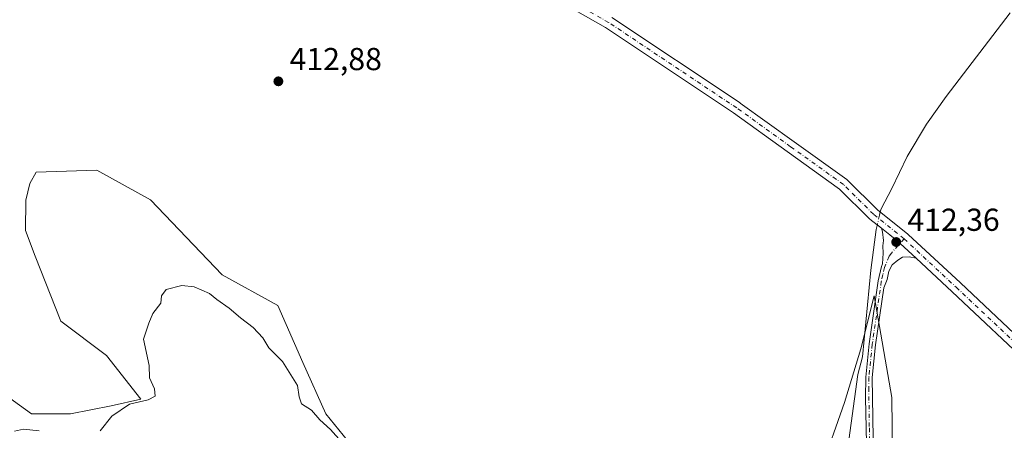
# Model space of a CAD drawing. Units: metres. Extents: x 628257 to 631729, y 4711099 to 4713487.
# Drawn here: x 629695 to 630006, y 4711514 to 4711644 of the extents above; entities that cross this region are included whole.
import ezdxf

# ---------------------------------------------------------------- set-up
doc = ezdxf.new("R2010")
doc.units = ezdxf.units.M
doc.header["$MEASUREMENT"] = 0
doc.linetypes.add('DGN Style 4', pattern=[2.6384748266838614, 1.318413404963828, -0.6592067024819142, 0.001648016756204785, -0.6592067024819142])
for name, color, linetype, lineweight in [('Camino Cxs', 7, 'Continuous', 0), ('Camino eje', 30, 'DGN Style 4', 13), ('Corriente natural lineal', 142, 'Continuous', 13), ('Corriente natural lineal oculto', 9, 'DGN Style 4', 13), ('Cultivos herbáceos CxS', 92, 'Continuous', 0), ('Curva de nivel normal', 30, 'Continuous', 0), ('Pastizal CxS', 92, 'Continuous', 0), ('Pista no pavimentada Cxs', 111, 'Continuous', 0), ('Pista no pavimentada eje', 91, 'DGN Style 4', 0), ('Punto de cota en terreno', 7, 'Continuous', 0), ('Rótulo de punto de cota en terreno', 7, 'Continuous', 0)]:
    doc.layers.add(name, color=color, linetype=linetype, lineweight=lineweight)
doc.styles.add('Style-Arial', font='txt')

# ---------------------------------------------------------------- blocks, each defined once
blk = doc.blocks.new('*U11')
at = {"layer": 'Cultivos herbáceos CxS', "color": 92, "linetype": 'Continuous', "lineweight": 0}
for points in [[(629970.7544999998, 4711487.1863, 410.9048000000039), (629970.2827000003, 4711524.844500001, 410.9872999999934), (629964.7446999997, 4711556.9575, 411.8306000000011), (629960.4852999998, 4711540.2293, 411.5823999999994), (629955.3349000001, 4711523.224099999, 411.3632999999973), (629947.9385000002, 4711502.041300001, 411.4009999999981)], [(629803.8823999995, 4711504.489700001, 411.7850000000035), (629791.6047, 4711519.718699999, 411.5054999999993), (629784.3732000003, 4711535.8543, 412.4575999999943), (629776.4052999998, 4711553.8565, 412.9281999999948), (629758.8901000004, 4711563.562899999, 412.7679999999964), (629736.2182999998, 4711587.160700001, 413.616599999994), (629719.3534000004, 4711596.553300001, 413.8778000000021), (629700.1876999997, 4711595.933300001, 414.1668000000063), (629698.1272999998, 4711592.326099999, 414.0886000000028), (629696.9331, 4711587.090100001, 413.7798000000039), (629696.8062000005, 4711577.5515, 413.4499999999971), (629699.7868999997, 4711569.4505, 412.6751999999979), (629707.8904999997, 4711548.9133, 412.979800000001), (629722.3364000004, 4711538.114499999, 411.2161000000052), (629733.1470999997, 4711524.307499999, 410.2525000000023), (629723.8768999996, 4711522.2457, 411.678899999999), (629711.0016999999, 4711519.669700001, 412.9799000000057), (629698.6414999999, 4711519.669700001, 413.2790999999997), (629686.0462999997, 4711528.678500001, 413.8640000000014)]]:
    blk.add_polyline3d(points, dxfattribs=at)
blk = doc.blocks.new('5PATER')
at = {"layer": 'Punto de cota en terreno', "linetype": 'Continuous', "lineweight": 0}
h = blk.add_hatch(color=51, dxfattribs=at)
edge = h.paths.add_edge_path()
edge.add_ellipse((0, 0), major_axis=(-0.1095731443231308, -0.1110710700762829), ratio=0.9994222409660322, start_angle=0, end_angle=360)

msp = doc.modelspace()

# ---------------------------------------------------------------- linework, layer by layer
at = {"layer": 'Camino Cxs', "color": 7, "linetype": 'Continuous', "lineweight": 0}
for points in [[(629962.4200999998, 4711505.700099999, 411.6290000000009), (629961.9501, 4711524.7401, 411.7624000000069), (629962.0601000005, 4711531.2501, 411.6777000000002), (629963.1201, 4711541.7501, 411.6505000000034), (629965.9901000002, 4711561.640100001, 411.920100000003), (629967.0000999998, 4711566.190099999, 412.1506999999983), (629967.3262999998, 4711566.976, 412.2051000000066), (629967.5473999997, 4711570.326900001, 412.3585000000021), (629967.4874999998, 4711572.6655, 412.4541999999929), (629967.6673999998, 4711574.4044, 412.5095000000001), (629967.3676000005, 4711577.102800001, 412.5810999999958), (629967.0102000004, 4711578.230000001, 412.5963999999949), (629969.6531999996, 4711576.1204, 412.6248000000051), (629972.9367000004, 4711573.499500001, 412.5053000000044), (629972.9676000001, 4711573.4748, 412.5032999999967), (629977.9628999997, 4711568.821699999, 412.3193000000028), (629975.8223000001, 4711569.2476, 412.3196999999927), (629973.6637000004, 4711569.067700001, 412.295299999998), (629972.1645999998, 4711568.168299999, 412.2494000000006), (629970.4256999996, 4711566.669199999, 412.193299999999), (629969.4062999999, 4711564.690400001, 412.1082000000025), (629968.8065999999, 4711562.051999999, 411.9927000000025), (629967.7373000003, 4711559.446799999, 411.9127000000008), (629965.1501000002, 4711541.5001, 411.6652000000031), (629964.1001000004, 4711531.130100001, 411.7658999999985), (629964.4700999996, 4711505.710100001, 411.4499999999971)], [(629962.4200999998, 4711505.700099999, 411.6290000000009), (629961.9501, 4711524.7401, 411.7624000000069), (629962.0601000005, 4711531.2501, 411.6777000000002), (629963.1201, 4711541.7501, 411.6505000000034), (629965.9901000002, 4711561.640100001, 411.920100000003), (629967.0000999998, 4711566.190099999, 412.1506999999983), (629967.3262999998, 4711566.976, 412.2051000000066), (629967.5473999997, 4711570.326900001, 412.3585000000021), (629967.4874999998, 4711572.6655, 412.4541999999929), (629967.6673999998, 4711574.4044, 412.5095000000001), (629967.3676000005, 4711577.102800001, 412.5810999999958), (629967.0102000004, 4711578.230000001, 412.5963999999949)], [(629967.0102000004, 4711578.230000001, 412.5963999999949), (629969.6530999999, 4711576.1204, 412.6248000000051), (629972.9367000004, 4711573.499500001, 412.5053000000044), (629972.9676000001, 4711573.4748, 412.5032999999967), (629977.9628, 4711568.821699999, 412.3193000000028)], [(629977.9628, 4711568.821699999, 412.3193000000028), (629975.8223000001, 4711569.2476, 412.3196999999927), (629973.6637000004, 4711569.067700001, 412.295299999998), (629972.1645999998, 4711568.168299999, 412.2494000000006), (629970.4256999996, 4711566.669199999, 412.193299999999), (629969.4062999999, 4711564.690400001, 412.1082000000025), (629968.8065999999, 4711562.051999999, 411.9927000000025), (629967.7373000003, 4711559.446799999, 411.9127000000008), (629965.1501000002, 4711541.5001, 411.6652000000031), (629964.1001000004, 4711531.130100001, 411.7658999999985), (629964.4700999996, 4711505.710100001, 411.4499999999971)]]:
    msp.add_polyline3d(points, dxfattribs=at)
at = {"layer": 'Camino eje', "color": 30, "linetype": 'DGN Style 4', "lineweight": 13}
msp.add_polyline3d([(629974.2089999998, 4711574.914999999, 412.5838999999978), (629970.1551000001, 4711570.405099999, 412.3513999999996), (629969.4401000004, 4711569.4001, 412.3120000000054), (629967.9801000003, 4711565.880100001, 412.1619000000064), (629967.4751000004, 4711563.6051, 412.051999999996), (629966.9951, 4711561.4551, 411.9521999999997), (629964.1350999996, 4711541.6251, 411.6578000000009), (629963.0800999999, 4711531.190099999, 411.725900000005), (629963.0251000002, 4711527.9351, 411.8105000000069), (629963.2100999998, 4711515.225099999, 411.8460999999952), (629963.4451000001, 4711505.7051, 411.5357999999979)], dxfattribs=at)
at = {"layer": 'Corriente natural lineal', "color": 142, "linetype": 'Continuous', "lineweight": 13}
for points in [[(630007.7200999996, 4711646.1501, 413.6518000000069), (629987.5100999996, 4711619.8101, 413.2838000000047), (629981.2600999996, 4711611.100099999, 413.0353000000032), (629975.1201, 4711600.840100001, 412.8442000000068), (629970.3000999996, 4711590.7501, 412.6693999999989), (629966.9001000002, 4711584.380100001, 412.6953000000067), (629966.6601, 4711583.370100001, 412.7036999999983), (629966.4245999996, 4711582.364800001, 412.7030999999988)], [(629965.7697999999, 4711579.569300001, 412.5877000000037), (629965.3601000002, 4711577.8201, 412.4998999999953), (629963.6700999998, 4711565.020099999, 412.0785999999935), (629961.0401, 4711537.640100001, 411.6012999999948), (629959.6101000002, 4711532.0801, 411.559699999998), (629956.4001000002, 4711509.050100001, 411.7741999999998), (629955.9501, 4711491.3301, 411.6088000000018), (629954.8201000001, 4711484.100099999, 411.3533000000025), (629951.5601000005, 4711475.950099999, 411.0868999999948), (629942.9600999998, 4711461.3301, 410.4423999999999), (629936.5701000001, 4711449.5801, 410.084600000002), (629933.6700999998, 4711440.920100001, 409.468200000003), (629932.1001000004, 4711432.640100001, 408.7975000000006), (629929.6501000002, 4711417.9901, 407.760500000004), (629927.8000999996, 4711413.540100001, 407.1125000000029), (629924.4978999998, 4711407.826199999, 406.3087999999989)]]:
    msp.add_polyline3d(points, dxfattribs=at)
at = {"layer": 'Corriente natural lineal oculto', "color": 9, "linetype": 'DGN Style 4', "lineweight": 13, "extrusion": (-0.009158997483846729, -0.03910198150274514, 0.9991932484798174), "elevation": -189589.6972237424, "flags": 128}
msp.add_lwpolyline([(-461162.4218383678, 4727287.934337438), (-461162.4218383681, 4727285.06085515)], dxfattribs=at)
at = {"layer": 'Cultivos herbáceos CxS', "color": 92, "linetype": 'Continuous', "lineweight": 0}
for points in [[(629686.0462999997, 4711528.678500001, 413.8640000000014), (629698.6414999999, 4711519.669700001, 413.2790999999997), (629711.0016999999, 4711519.669700001, 412.9799000000057), (629723.8768999996, 4711522.2457, 411.678899999999), (629733.1470999997, 4711524.307499999, 410.2525000000023), (629722.3364000004, 4711538.114499999, 411.2161000000052), (629707.8904999997, 4711548.9133, 412.979800000001), (629699.7868999997, 4711569.4505, 412.6751999999979), (629696.8062000005, 4711577.5515, 413.4499999999971), (629696.9331, 4711587.090100001, 413.7798000000039), (629698.1272999998, 4711592.326099999, 414.0886000000028), (629700.1876999997, 4711595.933300001, 414.1668000000063), (629719.3534000004, 4711596.553300001, 413.8778000000021), (629736.2182999998, 4711587.160700001, 413.616599999994), (629758.8901000004, 4711563.562899999, 412.7679999999964), (629776.4052999998, 4711553.8565, 412.9281999999948), (629784.3732000003, 4711535.8543, 412.4575999999943), (629791.6047, 4711519.718699999, 411.5054999999993), (629803.8823999995, 4711504.489700001, 411.7850000000035)], [(629947.9385000002, 4711502.041300001, 411.4009999999981), (629955.3349000001, 4711523.224099999, 411.3632999999973), (629960.4852999998, 4711540.2293, 411.5823999999994), (629964.7446999997, 4711556.9575, 411.8306000000011), (629970.2827000003, 4711524.844500001, 410.9872999999934), (629970.7544999998, 4711487.1863, 410.9048000000039)]]:
    msp.add_polyline3d(points, dxfattribs=at)
at = {"layer": 'Curva de nivel normal', "color": 30, "linetype": 'Continuous', "lineweight": 0, "elevation": 410, "flags": 128}
for points in [[(629720.3899999997, 4711514.270099999), (629724.0599999997, 4711518.9001), (629729.5700000003, 4711522.700099999), (629735.5599999997, 4711524.0701), (629737.7699999996, 4711525.220100001), (629737.5, 4711527.620100001), (629735.9299999997, 4711531.040100001), (629735.8499999996, 4711534.960100001), (629734.0300000003, 4711543.290100001), (629735.6799999997, 4711548.290100001), (629737.0199999996, 4711551.290100001), (629739.4699999997, 4711554.630100001), (629739.6699999999, 4711556.960100001), (629741.1699999999, 4711558.870100001), (629746.1699999999, 4711560.1501), (629750.0300000003, 4711559.780099999), (629754.8300000001, 4711557.610099999), (629757.2000000002, 4711555.7601), (629761.0999999996, 4711553.0101), (629764.6399999997, 4711549.960100001), (629768.6600000003, 4711546.9001), (629771.6699999999, 4711543.6601), (629773.5800000001, 4711540.4801), (629777.9299999997, 4711536.170100001), (629782.6299999999, 4711528.600099999), (629783.1600000003, 4711525.0001), (629783.8799999999, 4711522.890100001), (629787.0300000003, 4711520.840100001), (629789.7599999999, 4711517.7601), (629793.1200000001, 4711514.790100001), (629800.0700000003, 4711506.960100001)], [(629693.2599999999, 4711514.190099999), (629696.1200000001, 4711514.860099999), (629701.0599999997, 4711514.370100001)]]:
    msp.add_lwpolyline(points, dxfattribs=at)
at = {"layer": 'Pastizal CxS', "color": 92, "linetype": 'Continuous', "lineweight": 0}
for points in [[(629686.0462999997, 4711528.678500001, 413.8640000000014), (629698.6414999999, 4711519.669700001, 413.2790999999997), (629711.0016999999, 4711519.669700001, 412.9799000000057), (629723.8768999996, 4711522.2457, 411.678899999999), (629733.1470999997, 4711524.307499999, 410.2525000000023), (629722.3364000004, 4711538.114499999, 411.2161000000052), (629707.8904999997, 4711548.9133, 412.979800000001), (629699.7868999997, 4711569.4505, 412.6751999999979), (629696.8062000005, 4711577.5515, 413.4499999999971), (629696.9331, 4711587.090100001, 413.7798000000039), (629698.1272999998, 4711592.326099999, 414.0886000000028), (629700.1876999997, 4711595.933300001, 414.1668000000063), (629719.3534000004, 4711596.553300001, 413.8778000000021), (629736.2182999998, 4711587.160700001, 413.616599999994), (629758.8901000004, 4711563.562899999, 412.7679999999964), (629776.4052999998, 4711553.8565, 412.9281999999948), (629784.3732000003, 4711535.8543, 412.4575999999943), (629791.6047, 4711519.718699999, 411.5054999999993), (629803.8823999995, 4711504.489700001, 411.7850000000035)], [(629686.0462999997, 4711528.678500001, 413.8640000000014), (629698.6414999999, 4711519.669700001, 413.2790999999997), (629711.0016999999, 4711519.669700001, 412.9799000000057), (629723.8768999996, 4711522.2457, 411.678899999999), (629733.1470999997, 4711524.307499999, 410.2525000000023), (629722.3364000004, 4711538.114499999, 411.2161000000052), (629707.8904999997, 4711548.9133, 412.979800000001), (629699.7868999997, 4711569.4505, 412.6751999999979), (629696.8062000005, 4711577.5515, 413.4499999999971), (629696.9331, 4711587.090100001, 413.7798000000039), (629698.1272999998, 4711592.326099999, 414.0886000000028), (629700.1876999997, 4711595.933300001, 414.1668000000063), (629719.3534000004, 4711596.553300001, 413.8778000000021), (629736.2182999998, 4711587.160700001, 413.616599999994), (629758.8901000004, 4711563.562899999, 412.7679999999964), (629776.4052999998, 4711553.8565, 412.9281999999948), (629784.3732000003, 4711535.8543, 412.4575999999943), (629791.6047, 4711519.718699999, 411.5054999999993), (629803.8823999995, 4711504.489700001, 411.7850000000035)], [(629947.9385000002, 4711502.041300001, 411.4009999999981), (629955.3349000001, 4711523.224099999, 411.3632999999973), (629960.4852999998, 4711540.2293, 411.5823999999994), (629964.7446999997, 4711556.9575, 411.8306000000011), (629970.2827000003, 4711524.844500001, 410.9872999999934), (629970.7544999998, 4711487.1863, 410.9048000000039)], [(629947.9385000002, 4711502.041300001, 411.4009999999981), (629955.3349000001, 4711523.224099999, 411.3632999999973), (629960.4852999998, 4711540.2293, 411.5823999999994), (629964.7446999997, 4711556.9575, 411.8306000000011), (629970.2827000003, 4711524.844500001, 410.9872999999934), (629970.7544999998, 4711487.1863, 410.9048000000039)]]:
    msp.add_polyline3d(points, dxfattribs=at)
at = {"layer": 'Pista no pavimentada Cxs', "color": 111, "linetype": 'Continuous', "lineweight": 0}
for points in [[(629967.0102000004, 4711578.230000001, 412.5963999999949), (629963.3552999999, 4711581.147299999, 412.6003000000055), (629963.3192999996, 4711581.176700001, 412.6012000000046), (629963.2040999997, 4711581.2817, 412.6049000000057), (629953.7906, 4711590.5974, 412.8687999999966), (629937.2429000001, 4711602.417199999, 413.0424000000057), (629920.2812999999, 4711614.623199999, 413.2087999999931), (629879.8811999997, 4711641.556500001, 413.7486999999965), (629859.4650999998, 4711653.268200001, 414.0632999999943), (629831.3892999999, 4711668.9716, 414.4673999999941), (629801.8965999996, 4711684.986400001, 414.7878999999957), (629782.4215000002, 4711694.803099999, 414.9566999999952), (629763.7620999999, 4711703.500399999, 415.1236000000063), (629748.4561999999, 4711709.654200001, 415.2048000000068), (629728.1832999998, 4711716.623000001, 415.4752000000008), (629690.6643000003, 4711729.289799999, 415.8702000000048)], [(630015.8021999998, 4711533.349400001, 411.5475000000006), (629989.3463000003, 4711558.217900001, 412.0519000000059), (629977.9628999997, 4711568.821699999, 412.3193000000028), (629972.9676000001, 4711573.4748, 412.5032999999967), (629972.9367000004, 4711573.499500001, 412.5053000000044), (629969.6531999996, 4711576.1204, 412.6248000000051), (629967.0102000004, 4711578.230000001, 412.5963999999949), (629963.3552999999, 4711581.147299999, 412.6003000000055), (629963.3192999996, 4711581.176700001, 412.6012000000046), (629963.2040999997, 4711581.2817, 412.6049000000057), (629953.7906, 4711590.5974, 412.8687999999966), (629937.2429000001, 4711602.417199999, 413.0424000000057), (629920.2812999999, 4711614.623199999, 413.2087999999931), (629879.8811999997, 4711641.556500001, 413.7486999999965), (629859.4650999998, 4711653.268200001, 414.0632999999943)], [(629881.9363000002, 4711644.753500001, 413.8592999999965), (629922.4176000003, 4711617.766000001, 413.2562999999937), (629922.4736000003, 4711617.727299999, 413.2565999999933), (629939.4571000002, 4711605.5054, 413.1242000000057), (629956.1231000006, 4711593.601100001, 412.9670000000042), (629956.2401000002, 4711593.510500001, 412.9657000000007), (629956.3552999999, 4711593.4055, 412.9640000000072), (629965.8049999997, 4711584.054, 412.6864999999962), (629975.3890000005, 4711576.404200001, 412.6333000000013), (629975.3942999998, 4711576.4, 412.6328999999969), (629975.5040999996, 4711576.305299999, 412.6245000000054), (629991.9426999995, 4711560.992500001, 412.1362999999984), (630018.4036999998, 4711536.119200001, 411.5766000000003), (630052.8046000004, 4711503.835300001, 411.1928999999946), (630087.2015000005, 4711471.025900001, 410.9624999999942), (630115.2143999999, 4711444.5987, 411.1928000000044), (630142.5960999997, 4711420.903000001, 411.2109000000055), (630157.7335999999, 4711411.246200001, 411.0534000000043), (630168.4758000001, 4711406.006200001, 411.1098999999958)], [(629881.9363000002, 4711644.753500001, 413.8592999999965), (629922.4176000003, 4711617.766000001, 413.2562999999937), (629922.4736000003, 4711617.727299999, 413.2565999999933), (629939.4571000002, 4711605.5054, 413.1242000000057), (629956.1231000006, 4711593.601100001, 412.9670000000042), (629956.2401000002, 4711593.510500001, 412.9657000000007), (629956.3552999999, 4711593.4055, 412.9640000000072), (629965.8049999997, 4711584.054, 412.6864999999962), (629975.3890000005, 4711576.404200001, 412.6333000000013), (629975.3942999998, 4711576.4, 412.6328999999969), (629975.5040999996, 4711576.305299999, 412.6245000000054), (629991.9426999995, 4711560.992500001, 412.1362999999984), (630018.4036999998, 4711536.119200001, 411.5766000000003), (630052.8046000004, 4711503.835300001, 411.1928999999946), (630087.2015000005, 4711471.025900001, 410.9624999999942), (630115.2143999999, 4711444.5987, 411.1928000000044), (630142.5960999997, 4711420.903000001, 411.2109000000055), (630157.7335999999, 4711411.246200001, 411.0534000000043), (630168.4758000001, 4711406.006200001, 411.1098999999958)], [(629967.0102000004, 4711578.230000001, 412.5963999999949), (629969.6530999999, 4711576.1204, 412.6248000000051), (629972.9367000004, 4711573.499500001, 412.5053000000044), (629972.9676000001, 4711573.4748, 412.5032999999967), (629977.9628, 4711568.821699999, 412.3193000000028)], [(630442.9803999999, 4711258.854800001, 406.4236999999994), (630414.2566999998, 4711279.1457, 406.8796000000002), (630391.8454999998, 4711292.856100001, 407.4103999999934), (630364.8799000002, 4711308.1895, 408.1444999999949), (630364.8079000004, 4711308.232799999, 408.1457999999984), (630348.9814999999, 4711318.256200001, 408.6891999999934), (630341.3918000003, 4711322.443700001, 408.8677000000025), (630324.5279000001, 4711330.875600001, 409.5880000000034), (630292.8148999996, 4711345.146500001, 409.9585999999982), (630198.8892000001, 4711387.214600001, 410.6852999999974), (630198.8446000004, 4711387.235300001, 410.6836999999941), (630166.824, 4711402.584000001, 410.7229999999981), (630155.9702000003, 4711407.8784, 410.7918000000063), (630155.8531999999, 4711407.9407, 410.795299999998), (630155.7813999997, 4711407.984300001, 410.7976000000053), (630140.4354999998, 4711417.774, 410.9514000000054), (630140.2249999996, 4711417.9297, 410.9646000000066), (630112.6973000001, 4711441.751599999, 410.8892000000051), (630112.6368000006, 4711441.806299999, 410.8877000000066), (630084.5871000001, 4711468.268300001, 410.7532000000065), (630050.1902000001, 4711501.077600001, 411.0204999999987), (630015.8021999998, 4711533.349400001, 411.5475000000006), (629989.3463000003, 4711558.217900001, 412.0519000000059), (629977.9628, 4711568.821699999, 412.3193000000028)]]:
    msp.add_polyline3d(points, dxfattribs=at)
at = {"layer": 'Pista no pavimentada eje', "color": 91, "linetype": 'DGN Style 4', "lineweight": 0}
for points in [[(629974.2089999998, 4711574.914999999, 412.5838999999978), (629964.5406, 4711582.632200001, 412.695000000007), (629955.0187999997, 4711592.055000001, 412.9217999999965), (629938.3499999996, 4711603.961300001, 413.087400000004), (629921.3636999996, 4711616.1851, 413.2452999999951), (629880.8823999995, 4711643.172599999, 413.8111000000063), (629860.4036999998, 4711654.9202, 414.1005000000005), (629832.3049, 4711670.636399999, 414.5173000000068), (629802.7773000002, 4711686.6702, 414.8442000000068), (629783.2509000005, 4711696.512700001, 415.031799999997), (629764.5185000002, 4711705.244000001, 415.1909000000014), (629749.1196999997, 4711711.4353, 415.2872000000062), (629728.7995999996, 4711718.420299999, 415.5426000000007), (629688.2651000004, 4711732.1051, 415.9814999999944), (629638.1801000005, 4711746.6501, 416.5993000000017), (629571.2270999998, 4711768.366900001, 417.563599999994)], [(629974.2089999998, 4711574.914999999, 412.5838999999978), (629990.6445000004, 4711559.6052, 412.1027000000031), (630017.1029000003, 4711534.734300001, 411.5945000000065), (630051.4988000002, 4711502.4551, 411.1910000000062), (630085.8947000002, 4711469.646700001, 410.8960999999982), (630113.9406000003, 4711443.188300001, 411.0148999999947), (630141.4572999999, 4711419.375800001, 411.0335000000051), (630156.8032000001, 4711409.586100001, 410.8965999999928), (630167.6511000004, 4711404.294500001, 410.8723999999929), (630199.6657999996, 4711388.9486, 410.7482000000018), (630293.5930000005, 4711346.879799999, 409.9431000000041), (630325.3431000002, 4711332.592300001, 409.4942000000011), (630342.2764999997, 4711324.125600001, 408.9811999999947), (630349.9494000003, 4711319.892200001, 408.8266000000003), (630365.8245000001, 4711309.838, 408.3055000000023), (630392.8119999999, 4711294.4922, 407.584400000007), (630415.3015999999, 4711280.7338, 407.043399999995), (630444.1413000004, 4711260.360900001, 406.5574000000051), (630465.5724999999, 4711242.369200001, 405.9606000000058), (630498.9101, 4711216.704500001, 405.3451999999961), (630531.7185000004, 4711194.744100001, 404.7744999999995), (630556.0602000002, 4711181.7794, 404.3684000000067), (630575.3748000005, 4711172.2544, 403.9184999999998), (630584.1014, 4711168.3759, 403.8153000000021)]]:
    msp.add_polyline3d(points, dxfattribs=at)

# ---------------------------------------------------------------- block references
at = {"layer": 'Cultivos herbáceos CxS', "color": 92, "linetype": 'Continuous', "lineweight": 0}
msp.add_blockref('*U11', (0, 0), dxfattribs=at)
at = {"layer": 'Punto de cota en terreno', "color": 7, "linetype": 'Continuous', "lineweight": 0, "xscale": 10, "yscale": 10, "zscale": 10}
for p in [(629776.6299999999, 4711624.59, 412.8800000000047), (629971.6900000004, 4711573.890000001, 412.3600000000006)]:
    msp.add_blockref('5PATER', p, dxfattribs=at)

# ---------------------------------------------------------------- texts
at = {"layer": 'Rótulo de punto de cota en terreno', "color": 7, "linetype": 'Continuous', "lineweight": 0, "style": 'Style-Arial'}
for s, p in [('412,88', (629780.1578000003, 4711628.117799999)), ('412,36', (629975.2177999998, 4711577.4178))]:
    msp.add_text(s, height=7.000000000000002, dxfattribs=at).set_placement(p)

doc.saveas('drawing.dxf')
